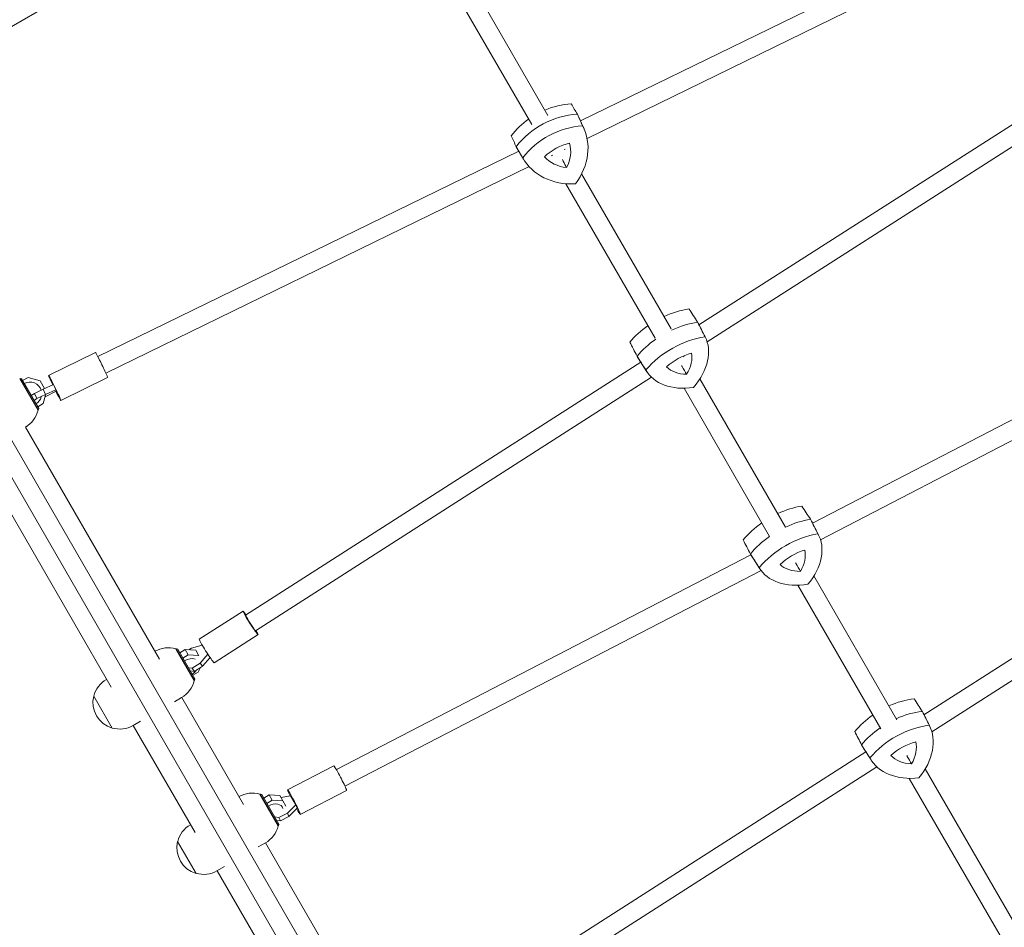
# Model space of a CAD drawing. Units: millimetres. Extents: x -4919 to 6796, y -6325 to 8633.
# Drawn here: x 709 to 1558, y -1620 to -836 of the extents above; entities that cross this region are included whole.
import ezdxf

# ---------------------------------------------------------------- set-up
doc = ezdxf.new("R2010")
doc.units = ezdxf.units.MM
doc.header["$LTSCALE"] = 20
doc.linetypes.add('HIDDEN', pattern=[9.525, 6.35, -3.175])
doc.layers.add('2d', color=230, linetype='Continuous')
doc.layers.add('EN-Free_Space_Hatch', color=10, linetype='HIDDEN')

msp = doc.modelspace()

# ---------------------------------------------------------------- hatches: boundary and pattern name
at = {"layer": 'EN-Free_Space_Hatch'}
h = msp.add_hatch(dxfattribs=at)
h.set_pattern_fill('ANSI31', color=256, scale=100, angle=60)
edge = h.paths.add_edge_path()
edge.add_line((2560.27, 4598.52), (1334.55, 2475.5))
edge.add_arc((468.52, 2975.5), 1000, 242.06175, 330, ccw=False)
edge.add_arc((-468.52, 2975.5), 1000, 210, 297.93825, ccw=False)
edge.add_line((-1334.55, 2475.5), (-3442.47, 6126.53))
edge.add_arc((-2576.44, 6626.53), 1000, 30, 210, ccw=False)
edge.add_line((-1710.42, 7126.53), (0, 4164))
edge.add_line((0, 4164), (828.22, 5598.52))
edge.add_arc((1694.25, 5098.52), 1000, -30, 150, ccw=False)
edge = h.paths.add_edge_path()
edge.add_arc((-2365.08, 1623), 500, 0, 360)
edge = h.paths.add_edge_path()
edge.add_line((-1071.66, -2774.16), (-2311.39, -4921.45))
edge.add_arc((-3177.42, -4421.45), 1000, 150, 330, ccw=False)
edge.add_line((-4043.44, -3921.45), (-2803.71, -1774.16))
edge.add_line((-2803.71, -1774.16), (-1071.66, -2774.16))

# ---------------------------------------------------------------- linework, layer by layer
at = {"layer": '2d', "lineweight": 0}
for p, q in [((903.31, -725.55), (585.87, -908.83)), ((1164.48, -918.93), (1065.24, -747.06)), ((1556.41, -746.04), (1192.64, -923.63)), ((1150.57, -926.85), (1051.39, -755.06)), ((1563.43, -760.42), (1198.26, -938.69)), ((1633.77, -882.92), (1294.86, -1099.79)), ((1642.4, -896.4), (1301.9, -1114.28)), ((1195.64, -930.43), (1191.31, -920.64)), ((1139.27, -949.68), (776, -1127.02)), ((1143.38, -956.58), (1137.91, -947.39)), ((1179.29, -947.95), (1178.5, -948.33)), ((1168.41, -953.26), (1167.55, -953.68)), ((1148.23, -963.11), (783.02, -1141.4)), ((1270.86, -1103.19), (1193.56, -969.31)), ((1256.95, -1111.1), (1180.02, -977.85)), ((623.4, -1063.75), (1196.6, -2056.58)), ((609.54, -1071.75), (1182.75, -2064.58)), ((1751.68, -1084.75), (1392.74, -1270.72)), ((1300.15, -1110.01), (1293.78, -1097.7)), ((1759.04, -1098.96), (1399.73, -1285.12)), ((773.99, -1123.55), (733.57, -1143.28)), ((1249.93, -1140.09), (1242.44, -1128.42)), ((1281.94, -1127.06), (1281.61, -1127.27)), ((1244.68, -1131.9), (903.53, -1350.21)), ((724.48, -1173.42), (708.63, -1145.97)), ((724.69, -1173.18), (708.94, -1145.9)), ((710.3, -1146.27), (708.94, -1145.9)), ((710.3, -1146.27), (725.05, -1171.82)), ((711.18, -1147.78), (715.84, -1145.09)), ((715.84, -1145.09), (726.24, -1147.88)), ((784.52, -1145.12), (744.1, -1164.85)), ((1253.96, -1144.96), (912.15, -1363.68)), ((1369.61, -1274.23), (1295.71, -1146.24)), ((710.05, -1148.43), (710.31, -1148.28)), ((728.78, -1155.24), (721.34, -1158.87)), ((726.24, -1147.88), (730.14, -1154.63)), ((737.68, -1151.28), (728.78, -1155.24)), ((728.78, -1155.24), (730.98, -1159.71)), ((737.68, -1151.28), (739.88, -1155.75)), ((1355.75, -1282.23), (1281.93, -1154.37)), ((717.68, -1161.05), (717.43, -1161.21)), ((721.34, -1158.87), (718.54, -1160.54)), ((721.03, -1164.84), (723.54, -1163.34)), ((721.34, -1158.87), (723.54, -1163.34)), ((723.54, -1163.34), (730.98, -1159.71)), ((730.8, -1160.28), (728.84, -1167.61)), ((731.18, -1161.54), (730.36, -1161.94)), ((730.98, -1159.71), (739.88, -1155.75)), ((739.99, -1156.85), (731.18, -1161.54)), ((739.88, -1155.75), (739.99, -1156.85)), ((719.91, -1165.51), (720.17, -1165.35)), ((723.31, -1170.8), (723.05, -1170.95)), ((728.84, -1167.61), (724.18, -1170.3)), ((725.05, -1171.82), (724.69, -1173.18)), ((713.59, -1187.96), (713.62, -1187.94)), ((829.39, -1388.24), (713.71, -1187.89)), ((787.56, -1412.39), (671.88, -1212.04)), ((1827.99, -1219.32), (1489.04, -1436.22)), ((1836.62, -1232.8), (1495.84, -1450.86)), ((1397.99, -1280.87), (1391.62, -1268.56)), ((1339.67, -1298.22), (981.91, -1483.58)), ((1347.33, -1310.15), (1339.84, -1298.48)), ((1348.41, -1311.71), (989.27, -1497.79)), ((1465.64, -1440.56), (1393.97, -1316.42)), ((1451.73, -1448.48), (1380.11, -1324.43)), ((901.37, -1346.84), (863.52, -1371.06)), ((914.31, -1367.05), (876.46, -1391.27)), ((856.96, -1378.62), (866.11, -1376.1)), ((859.22, -1406.8), (843.37, -1379.35)), ((859.43, -1406.57), (843.68, -1379.29)), ((845.05, -1379.65), (843.68, -1379.29)), ((845.05, -1379.65), (859.8, -1405.2)), ((845.96, -1383.23), (845.7, -1383.38)), ((851.49, -1380.04), (846.83, -1382.73)), ((854.12, -1384.6), (849.46, -1387.3)), ((860.59, -1380.57), (851.49, -1380.04)), ((854.12, -1384.6), (851.49, -1380.04)), ((863.22, -1385.14), (854.12, -1384.6)), ((854.47, -1380.22), (856.96, -1378.62)), ((863.33, -1385.32), (860.59, -1380.57)), ((871.07, -1383.98), (864.49, -1391.66)), ((848.59, -1387.8), (848.33, -1387.95)), ((864.49, -1391.66), (857.52, -1396.11)), ((866.43, -1394.33), (864.49, -1391.66)), ((866.43, -1394.33), (872.93, -1386.75)), ((853.16, -1395.71), (852.8, -1395.67)), ((854.31, -1398.3), (854.68, -1398.34)), ((857.52, -1396.11), (854.38, -1395.82)), ((855.9, -1398.45), (859.46, -1398.79)), ((859.46, -1398.79), (857.52, -1396.11)), ((858.02, -1402.12), (862.68, -1399.43)), ((859.46, -1398.79), (866.43, -1394.33)), ((862.68, -1399.43), (864.68, -1395.45)), ((783.63, -1405.59), (783.47, -1405.68)), ((856.89, -1402.77), (857.15, -1402.62)), ((859.8, -1405.2), (859.43, -1406.57)), ((772.53, -1420.08), (788.53, -1447.79)), ((842.13, -1424.93), (848.36, -1421.33)), ((901.81, -1513.68), (848.46, -1421.27)), ((1493.76, -1445.53), (1487.81, -1433.8)), ((812.96, -1441.77), (806.47, -1445.52)), ((859.98, -1537.83), (806.63, -1445.42)), ((1438.92, -1468.29), (1097.75, -1686.61)), ((1443.33, -1475.22), (1436.27, -1464.13)), ((979.66, -1480.24), (939.76, -1500.92)), ((1448.39, -1481.23), (1106.37, -1700.08)), ((1568.55, -1618.8), (1490.12, -1482.97)), ((1554.66, -1626.74), (1476.37, -1491.14)), ((990.7, -1501.55), (950.8, -1522.23)), ((931.64, -1532.24), (915.79, -1504.79)), ((931.85, -1532), (916.1, -1504.72)), ((917.47, -1505.09), (916.1, -1504.72)), ((917.47, -1505.09), (932.22, -1530.64)), ((918.38, -1508.67), (918.12, -1508.82)), ((923.91, -1505.48), (919.25, -1508.17)), ((926.54, -1510.04), (921.88, -1512.73)), ((933.01, -1506.01), (923.91, -1505.48)), ((926.54, -1510.04), (923.91, -1505.48)), ((935.65, -1510.57), (926.54, -1510.04)), ((938.26, -1515.1), (933.01, -1506.01)), ((934, -1507.72), (942.35, -1506.15)), ((942.35, -1506.15), (946.87, -1513.97)), ((921.01, -1513.23), (920.75, -1513.38)), ((934.82, -1515.15), (935.2, -1515.8)), ((946.87, -1513.97), (939.63, -1521.11)), ((940.97, -1524.13), (948.21, -1516.99)), ((948.21, -1516.99), (946.87, -1513.97)), ((927.32, -1524.16), (926.94, -1524.1)), ((932.28, -1524.92), (928.59, -1524.35)), ((928.72, -1527.19), (929.1, -1527.24)), ((929.31, -1528.21), (929.57, -1528.06)), ((930.37, -1527.44), (933.63, -1527.93)), ((930.44, -1527.56), (930.59, -1527.47)), ((939.63, -1521.11), (932.28, -1524.92)), ((933.63, -1527.93), (932.28, -1524.92)), ((933.63, -1527.93), (940.97, -1524.13)), ((940.97, -1524.13), (939.63, -1521.11)), ((856.05, -1531.02), (855.89, -1531.12)), ((932.22, -1530.64), (931.85, -1532)), ((844.95, -1545.51), (860.95, -1573.23)), ((914.55, -1550.37), (920.78, -1546.77)), ((1023.61, -1724.64), (920.88, -1546.71)), ((885.38, -1567.2), (878.89, -1570.95)), ((981.78, -1748.79), (879.05, -1570.86))]:
    msp.add_line(p, q, dxfattribs=at)
for centre, radius, start, end in [((717.68, -1159.04), 10, 17.65991, 120), ((717.68, -1159.04), 10, 300, 343.21217), ((702.12, -1168.02), 23, 300, 346.43869), ((836.86, -1401.41), 23, 73.56131, 119.72359), ((794.97, -1425.6), 23, 120, 166.43869), ((836.86, -1401.41), 23, 300, 346.43869), ((794.84, -1425.67), 23, 165.92079, 254.07921), ((794.97, -1425.6), 23, 253.56131, 300), ((909.28, -1526.85), 23, 73.56131, 119.72359), ((867.39, -1551.04), 23, 120, 166.43869), ((909.28, -1526.85), 23, 300, 346.43869), ((867.26, -1551.11), 23, 165.92079, 254.07921), ((867.39, -1551.04), 23, 253.56131, 300)]:
    msp.add_arc(centre, radius, start, end, dxfattribs=at)
for centre, major_axis, ratio, start_param, end_param in [((1178.7, -959.58), (-52.68, -27.2), 0.813625, -2.07226, -1.668124), ((1178.7, -959.58), (-52.68, -27.2), 0.813625, -1.397323, -1.038977), ((1183.61, -969.09), (-53.25, -27.5), 0.813625, -2.078544, -1.032693), ((1137.03, -945.99), (53.25, 27.5), 0.813625, -0.048889, 0.014505), ((1185.85, -973.65), (-32.8, -16.94), 0.813625, -1.894963, -1.216274), ((1148.58, -955.17), (32.8, 16.94), 0.813625, -0.847766, -0.169076), ((1190, -917.8), (-53.25, -27.5), 0.813625, 0.015851, 0.048889), ((1190.96, -932.62), (-32.8, -16.94), 0.813625, 0.199432, 0.878121), ((1276.63, -1130.22), (-51.34, -29.66), 0.658279, -2.110642, -1.715081), ((1276.63, -1130.22), (-51.34, -29.66), 0.658279, -1.444371, -1.07736), ((1283.57, -1142.23), (-51.89, -29.98), 0.658279, -2.116927, -1.710975), ((1241.31, -1126.62), (51.89, 29.98), 0.658279, -0.030542, -0.023878), ((1283.57, -1142.23), (-51.89, -29.98), 0.658279, -1.44818, -1.071075), ((779.25, -1134.34), (5.26, -10.78), 0.031482, 0, 3.141593), ((1293.71, -1097.41), (-51.89, -29.98), 0.658279, -0.022532, 0.030542), ((1288.36, -1150.2), (-31.96, -18.47), 0.658279, -1.933346, -1.254656), ((1254.55, -1137.72), (31.96, 18.47), 0.658279, -0.886148, -0.207459), ((1296.47, -1114.35), (-31.96, -18.47), 0.658279, 0.161049, 0.839739), ((738.84, -1154.07), (5.26, -10.78), 0.031482, -1.316578, 4.457042), ((1375.29, -1300.09), (-51.34, -29.66), 0.658279, -2.087631, -1.706477), ((1375.29, -1300.09), (-51.34, -29.66), 0.658279, -1.435777, -1.054348), ((1382.23, -1312.1), (-51.89, -29.98), 0.658279, -2.093915, -1.704945), ((1339.15, -1297.48), (51.89, 29.98), 0.658279, -0.030542, -0.000866), ((1382.23, -1312.1), (-51.89, -29.98), 0.658279, -1.437169, -1.048064), ((1391.1, -1267.47), (-51.89, -29.98), 0.658279, 0.00048, 0.030542), ((1386.88, -1320.15), (-31.96, -18.47), 0.658279, -1.910334, -1.231645), ((1352.42, -1308.46), (31.96, 18.47), 0.658279, -0.863137, -0.184447), ((1393.98, -1284.45), (-31.96, -18.47), 0.658279, 0.184061, 0.86275), ((854.12, -1395.36), (-8.66, -5), 0.658375, -2.6435, -1.570796), ((854.12, -1395.36), (8.66, 5), 0.658375, -1.570796, -0.995667), ((1471.98, -1468.42), (-51.5, -29.37), 0.700673, -2.106729, -1.70991), ((1478.49, -1479.84), (-52.06, -29.69), 0.700673, -2.113013, -1.709543), ((1435.07, -1462.23), (52.06, 29.69), 0.700673, -0.034301, -0.019964), ((1471.98, -1468.42), (-51.5, -29.37), 0.700673, -1.439201, -1.073446), ((1478.49, -1479.84), (-52.06, -29.69), 0.700673, -1.441755, -1.067162), ((1482.71, -1486.97), (-32.06, -18.29), 0.700673, -1.929432, -1.250743), ((1447.98, -1472.88), (32.06, 18.29), 0.700673, -0.882235, -0.203545), ((1487.58, -1433.21), (-52.06, -29.69), 0.700673, -0.018618, 0.034301), ((1489.99, -1449.67), (-32.06, -18.29), 0.700673, 0.164963, 0.843652), ((985.18, -1490.9), (-5.52, 10.65), 0.052005, -2.42175, 0), ((945.28, -1511.57), (-5.52, 10.65), 0.052005, -2.42175, 1.019253), ((985.18, -1490.9), (5.52, -10.65), 0.052005, 0, 0.719843), ((926.54, -1520.8), (8.66, 5), 0.658375, -0.235042, 1.570796), ((945.28, -1511.57), (5.52, -10.65), 0.052005, -1.012408, 0.719843)]:
    msp.add_ellipse(centre, major_axis=major_axis, ratio=ratio, start_param=start_param, end_param=end_param, dxfattribs=at)
at = {"layer": '2d', "lineweight": 0, "extrusion": (0, 0, -1)}
for centre, major_axis, ratio, start_param, end_param in [((1183.61, -969.09), (53.25, 27.5), 0.813625, -2.1089, -1.063048), ((1137.03, -945.99), (53.25, 27.5), 0.813625, -0.014505, 0.048889), ((1188.53, -978.61), (52.68, 27.2), 0.813625, -2.102615, -1.069333), ((1141.95, -955.5), (52.68, 27.2), 0.813625, -0.00822, 1.025062), ((1190, -917.8), (-53.25, -27.5), 0.813625, -0.048889, -0.015851), ((1169.59, -943.78), (-6.93, -4), 0.506528, -1.698571, -1.341189), ((1194.91, -927.32), (-52.68, -27.2), 0.813625, -1.055418, -0.022135), ((1283.57, -1142.23), (51.89, 29.98), 0.658279, -1.430617, -1.024666), ((1241.31, -1126.62), (51.89, 29.98), 0.658279, 0.023878, 0.030542), ((1283.57, -1142.23), (51.89, 29.98), 0.658279, -2.070517, -1.693412), ((1290.51, -1154.23), (51.34, 29.66), 0.658279, -2.064233, -1.03095), ((1248.24, -1138.62), (51.34, 29.66), 0.658279, 0.030163, 1.063445), ((1293.71, -1097.41), (-51.89, -29.98), 0.658279, -0.030542, 0.022532), ((1300.64, -1109.41), (-51.34, -29.66), 0.658279, -1.017035, 0.016247), ((1382.23, -1312.1), (51.89, 29.98), 0.658279, -1.436647, -1.047677), ((1339.15, -1297.48), (51.89, 29.98), 0.658279, 0.000866, 0.030542), ((1382.23, -1312.1), (51.89, 29.98), 0.658279, -2.093529, -1.704424), ((1389.16, -1324.1), (51.34, 29.66), 0.658279, -2.087244, -1.053962), ((1346.08, -1309.49), (51.34, 29.66), 0.658279, 0.007151, 1.040433), ((1391.1, -1267.47), (-51.89, -29.98), 0.658279, -0.030542, -0.00048), ((1398.04, -1279.48), (-51.34, -29.66), 0.658279, -1.040047, -0.006765), ((907.84, -1356.94), (-6.47, 10.11), 0.052093, -2.421746, 0.841069), ((907.84, -1356.94), (4.31, -6.74), 0.052093, 0, 3.141593), ((907.84, -1356.94), (6.47, -10.11), 0.052093, -0.841069, 0.719847), ((869.99, -1381.17), (-6.47, 10.11), 0.052093, -2.421746, 0), ((869.99, -1381.17), (6.47, -10.11), 0.052093, 0, 0.719847), ((1478.49, -1479.84), (52.06, 29.69), 0.700673, -1.432049, -1.028579), ((1435.07, -1462.23), (52.06, 29.69), 0.700673, 0.019964, 0.034301), ((1478.49, -1479.84), (52.06, 29.69), 0.700673, -2.074431, -1.699838), ((1485, -1491.25), (51.5, 29.37), 0.700673, -2.068146, -1.034864), ((1441.58, -1473.64), (51.5, 29.37), 0.700673, 0.026249, 1.059531), ((1487.58, -1433.21), (-52.06, -29.69), 0.700673, -0.034301, 0.018618), ((1494.09, -1444.63), (-51.5, -29.37), 0.700673, -1.020949, 0.012334)]:
    msp.add_ellipse(centre, major_axis=major_axis, ratio=ratio, start_param=start_param, end_param=end_param, dxfattribs=at)
at = {"layer": '2d', "lineweight": 0}
for points in [[(1184.61, -908.92), (1186.39, -911.9), (1188.17, -914.88), (1189.95, -917.87)], [(1194.44, -927.95), (1192.95, -924.59), (1191.45, -921.23), (1189.95, -917.87)], [(1132.91, -936.43), (1134.31, -939.62), (1135.71, -942.8), (1137.11, -945.99)], [(1142.74, -955.46), (1140.86, -952.3), (1138.99, -949.14), (1137.11, -945.99)], [(1286.27, -1085.99), (1288.73, -1089.81), (1291.2, -1093.64), (1293.66, -1097.46)], [(1300.14, -1110), (1297.98, -1105.82), (1295.82, -1101.64), (1293.66, -1097.46)], [(1235.12, -1114.51), (1237.21, -1118.54), (1239.29, -1122.57), (1241.38, -1126.61)], [(1249, -1138.52), (1246.46, -1134.55), (1243.92, -1130.58), (1241.38, -1126.61)], [(1383.69, -1256.06), (1386.14, -1259.88), (1388.6, -1263.71), (1391.06, -1267.53)], [(1397.56, -1280.07), (1395.39, -1275.89), (1393.22, -1271.71), (1391.06, -1267.53)], [(1332.97, -1285.35), (1335.05, -1289.39), (1337.14, -1293.43), (1339.22, -1297.47)], [(1346.84, -1309.36), (1344.3, -1305.4), (1341.76, -1301.43), (1339.22, -1297.47)], [(1480.58, -1422.4), (1482.9, -1426.02), (1485.22, -1429.65), (1487.53, -1433.27)], [(1493.6, -1445.23), (1491.58, -1441.24), (1489.56, -1437.26), (1487.53, -1433.27)], [(1429.32, -1450.72), (1431.26, -1454.55), (1433.2, -1458.38), (1435.14, -1462.22)], [(1442.34, -1473.55), (1439.94, -1469.77), (1437.54, -1465.99), (1435.14, -1462.22)]]:
    msp.add_open_spline(points, degree=3, dxfattribs=at)
for points, knots in [([(1180.62, -963.97), (1179.68, -962.18), (1178.71, -960.31), (1177.48, -957.93), (1177.21, -957.41), (1176.94, -956.9)], [4.573443, 4.573443, 4.573443, 4.573443, 13.113802, 13.113802, 15.468143, 15.468143, 15.468143, 15.468143]), ([(1284.18, -1142.34), (1282.95, -1140.19), (1281.67, -1137.95), (1280.22, -1135.42), (1280.05, -1135.13), (1279.88, -1134.84)], [4.573443, 4.573443, 4.573443, 4.573443, 13.113802, 13.113802, 14.218539, 14.218539, 14.218539, 14.218539]), ([(1382.43, -1312.44), (1381.19, -1310.3), (1379.9, -1308.06), (1378.44, -1305.54), (1378.28, -1305.25), (1378.11, -1304.96)], [4.573443, 4.573443, 4.573443, 4.573443, 13.113802, 13.113802, 14.218533, 14.218533, 14.218533, 14.218533]), ([(1478.24, -1478.61), (1477.07, -1476.54), (1475.85, -1474.39), (1474.48, -1471.96), (1474.32, -1471.68), (1474.16, -1471.4)], [4.573443, 4.573443, 4.573443, 4.573443, 13.113802, 13.113802, 14.218539, 14.218539, 14.218539, 14.218539])]:
    msp.add_open_spline(points, degree=3, knots=knots, dxfattribs=at)

doc.saveas('drawing.dxf')
